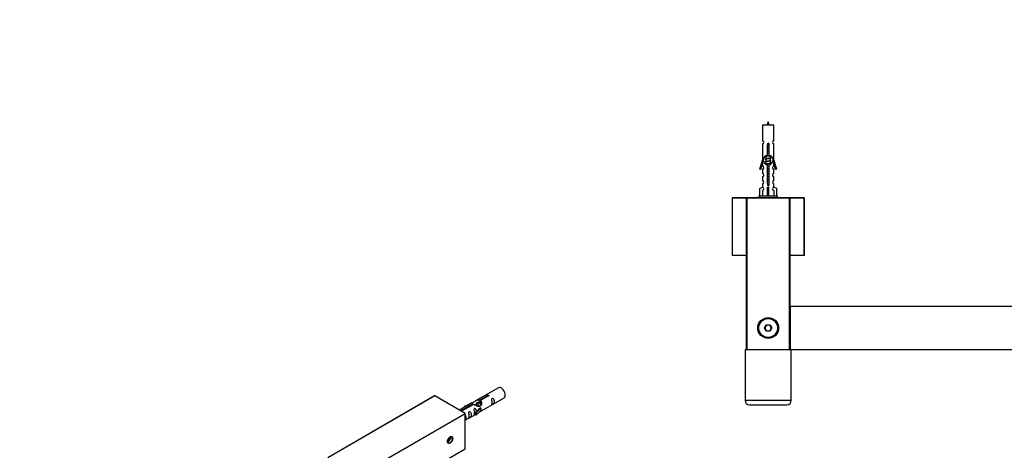
# Model space of a CAD drawing. Units: millimetres. Extents: x 0 to 1331, y 0 to 2741.
# Drawn here: x 0 to 681, y 1073 to 1371 of the extents above; entities that cross this region are included whole.
import ezdxf
from ezdxf import colors
from ezdxf.entities.mleader import LeaderData, LeaderLine
from ezdxf.math import Vec2, Vec3

# ---------------------------------------------------------------- set-up
doc = ezdxf.new("R2010")
doc.units = ezdxf.units.MM
for name, color, linetype in [('DV5_Défaut', 7, 'Continuous'), ('DV7_Défaut', 7, 'Continuous'), ('Défaut', 7, 'Continuous')]:
    doc.layers.add(name, color=color, linetype=linetype)

# ---------------------------------------------------------------- blocks, each defined once
blk = doc.blocks.new('_DOT')
at = {"color": 0}
blk.add_line((0, 0), (-1, 0), dxfattribs=at)
at = {"color": 0, "const_width": 0.333}
blk.add_lwpolyline([(-0.1665, 0, 1), (0.1665, 0, 1)], format="xyb", close=True, dxfattribs=at)
blk = doc.blocks.new('SE4')
at = {"layer": 'DV5_Défaut', "color": 7, "linetype": 'Continuous'}
for p, q in [((521.64, 1297.58), (513.64, 1297.58)), ((513.64, 1297.58), (513.64, 1286.8)), ((521.64, 1286.8), (521.64, 1297.58)), ((513.64, 1284.8), (513.64, 1273.58)), ((517.27, 1276.93), (517.27, 1284.1)), ((518, 1284.1), (518, 1276.93)), ((521.64, 1273.58), (521.64, 1284.8)), ((511.91, 1267.29), (513.64, 1273.58)), ((513.64, 1273.58), (513.77, 1273.58)), ((513.77, 1271.75), (513.77, 1273.58)), ((516.09, 1276.28), (515.76, 1276.13)), ((516.09, 1274.48), (515.76, 1274.33)), ((515.94, 1276.47), (515.94, 1276.21)), ((515.94, 1275.9), (515.94, 1274.41)), ((515.94, 1274.1), (515.94, 1272.61)), ((519.34, 1275.25), (519.34, 1276.45)), ((519.52, 1275.23), (519.34, 1275.31)), ((519.34, 1273.45), (519.34, 1274.94)), ((519.52, 1273.43), (519.34, 1273.51)), ((521.51, 1273.58), (521.64, 1273.58)), ((521.51, 1273.58), (521.51, 1271.75)), ((521.64, 1273.58), (523.36, 1267.29)), ((512.49, 1267.12), (511.91, 1267.29)), ((513.77, 1271.75), (512.49, 1267.12)), ((513.64, 1271.29), (513.64, 1269.32)), ((513.64, 1267.32), (513.64, 1264.25)), ((516.09, 1272.68), (515.76, 1272.53)), ((516.09, 1270.88), (515.76, 1270.73)), ((515.94, 1272.3), (515.94, 1270.81)), ((517.27, 1257.05), (517.27, 1270.23)), ((518, 1270.23), (518, 1257.05)), ((519.34, 1271.65), (519.34, 1273.14)), ((519.52, 1271.63), (519.34, 1271.71)), ((519.34, 1270.69), (519.34, 1271.34)), ((522.79, 1267.12), (521.51, 1271.75)), ((521.64, 1269.32), (521.64, 1271.29)), ((521.64, 1264.25), (521.64, 1267.32)), ((523.36, 1267.29), (522.79, 1267.12)), ((513.64, 1262.25), (513.64, 1259.22)), ((521.64, 1259.22), (521.64, 1262.25)), ((511.76, 1253.9), (513.67, 1254.95)), ((511.76, 1248.58), (511.76, 1253.9)), ((513.64, 1257.22), (513.64, 1254.94)), ((513.67, 1254.95), (513.67, 1254.6)), ((517.14, 1253.9), (517.14, 1254.95)), ((517.14, 1248.58), (517.14, 1253.9)), ((517.14, 1253.9), (518.14, 1253.9)), ((518.14, 1253.9), (518.14, 1254.95)), ((518.14, 1248.58), (518.14, 1253.9)), ((523.52, 1253.9), (521.61, 1254.95)), ((521.61, 1254.95), (521.61, 1254.6)), ((521.64, 1254.94), (521.64, 1257.22)), ((523.52, 1248.58), (523.52, 1253.9)), ((492.64, 1247.38), (492.64, 1207.78)), ((502.64, 1247.38), (492.64, 1247.38)), ((492.84, 1247.58), (502.84, 1247.58)), ((502.64, 1142.78), (502.64, 1247.38)), ((502.64, 1247.38), (502.84, 1247.38)), ((502.84, 1247.58), (532.44, 1247.58)), ((502.84, 1247.38), (502.84, 1247.58)), ((502.84, 1247.38), (502.84, 1142.78)), ((532.44, 1247.38), (502.84, 1247.38)), ((524.14, 1248.58), (511.14, 1248.58)), ((511.14, 1248.58), (511.14, 1247.58)), ((513.67, 1252.6), (513.67, 1248.58)), ((521.61, 1252.6), (521.61, 1248.58)), ((524.14, 1247.58), (524.14, 1248.58)), ((532.44, 1247.58), (542.44, 1247.58)), ((532.44, 1247.58), (532.44, 1247.38)), ((532.44, 1142.78), (532.44, 1247.38)), ((532.44, 1247.38), (532.64, 1247.38)), ((542.44, 1247.38), (532.64, 1247.38)), ((532.64, 1247.38), (532.64, 1142.78)), ((542.44, 1247.58), (542.44, 1247.38)), ((542.44, 1207.78), (542.44, 1247.38)), ((542.64, 1247.38), (542.44, 1247.38)), ((542.64, 1247.38), (542.64, 1207.78)), ((492.64, 1207.78), (502.64, 1207.78)), ((502.64, 1207.58), (492.84, 1207.58)), ((532.64, 1207.78), (542.44, 1207.78)), ((542.44, 1207.58), (532.64, 1207.58)), ((542.44, 1207.78), (542.44, 1207.58)), ((542.64, 1207.78), (542.44, 1207.78)), ((532.64, 1142.78), (532.64, 1172.38)), ((532.84, 1172.38), (532.64, 1172.38)), ((532.84, 1172.58), (972.44, 1172.58)), ((532.84, 1172.38), (532.84, 1172.58)), ((972.44, 1172.38), (532.84, 1172.38)), ((532.84, 1172.38), (532.84, 1142.78)), ((515.1, 1157.58), (516.37, 1159.78)), ((516.48, 1159.58), (515.33, 1157.58)), ((516.37, 1159.78), (518.91, 1159.78)), ((516.48, 1159.58), (516.37, 1159.78)), ((518.79, 1159.58), (516.48, 1159.58)), ((518.79, 1159.58), (518.91, 1159.78)), ((519.95, 1157.58), (518.79, 1159.58)), ((518.91, 1159.78), (520.18, 1157.58)), ((516.37, 1155.38), (515.1, 1157.58)), ((515.33, 1157.58), (515.1, 1157.58)), ((515.33, 1157.58), (516.48, 1155.58)), ((516.37, 1155.38), (516.48, 1155.58)), ((518.91, 1155.38), (516.37, 1155.38)), ((516.48, 1155.58), (518.79, 1155.58)), ((518.79, 1155.58), (519.95, 1157.58)), ((518.91, 1155.38), (518.79, 1155.58)), ((520.18, 1157.58), (518.91, 1155.38)), ((520.18, 1157.58), (519.95, 1157.58)), ((533.64, 1142.48), (501.64, 1142.48)), ((501.64, 1142.48), (501.64, 1107.48)), ((502.64, 1142.78), (502.84, 1142.78)), ((502.84, 1142.78), (532.44, 1142.78)), ((502.84, 1142.58), (502.84, 1142.78)), ((532.44, 1142.58), (502.84, 1142.58)), ((505.64, 1142.58), (505.64, 1142.48)), ((529.64, 1142.48), (529.64, 1142.58)), ((532.44, 1142.78), (532.44, 1142.58)), ((532.44, 1142.78), (532.64, 1142.78)), ((532.84, 1142.78), (532.64, 1142.78)), ((532.84, 1142.78), (972.44, 1142.78)), ((532.84, 1142.58), (532.84, 1142.78)), ((972.44, 1142.58), (532.84, 1142.58)), ((533.64, 1107.48), (533.64, 1142.48)), ((533.64, 1107.48), (501.64, 1107.48)), ((504.64, 1104.48), (530.64, 1104.48))]:
    blk.add_line(p, q, dxfattribs=at)
for radius in [7.2, 7, 6.5]:
    blk.add_circle((517.64, 1157.58), radius, dxfattribs=at)
for centre, radius, start, end in [((531.39, 1292.88), 15.45, 152.87359, 162.31302), ((503.88, 1292.88), 15.45, 17.68698, 27.12641), ((513.64, 1285.8), 1, 269.99995, 89.99995), ((517.64, 1284.58), 0.6, 307.50889, 232.49111), ((521.64, 1285.8), 1, 90.00005, 270.00005), ((517.64, 1273.58), 3.37, 96.2248, 263.7752), ((498.05, 1236.07), 43.61, 65.78013, 66.03629), ((498.05, 1234.27), 43.61, 65.78013, 66.03629), ((517.64, 1273.58), 3.37, 276.2248, 83.7752), ((537.12, 1235.33), 43.43, 113.91535, 114.3798), ((513.64, 1268.32), 1, 269.99995, 89.99995), ((498.05, 1232.47), 43.61, 65.78013, 66.03629), ((537.12, 1233.53), 43.43, 113.91535, 114.3798), ((537.12, 1231.73), 43.43, 113.91535, 114.3798), ((521.64, 1268.32), 1, 90.00005, 270.00005), ((513.64, 1263.25), 1, 269.99995, 89.99995), ((521.64, 1263.25), 1, 90.00005, 270.00005), ((513.64, 1258.22), 1, 269.99995, 89.99995), ((513.64, 1253.6), 1, 271.79784, 88.20216), ((517.64, 1256.58), 0.6, 127.50889, 52.49111), ((521.64, 1258.22), 1, 90.00005, 270.00005), ((521.64, 1253.6), 1, 91.79784, 268.20216), ((492.84, 1247.38), 0.2, 90, 180), ((502.84, 1247.38), 0.2, 90, 180), ((532.44, 1247.38), 0.2, 0, 90), ((542.44, 1247.38), 0.2, 0, 90), ((492.84, 1207.78), 0.2, 180, 270), ((542.44, 1207.78), 0.2, 270, 0), ((532.84, 1172.38), 0.2, 90, 180), ((502.84, 1142.78), 0.2, 180, 270), ((532.44, 1142.78), 0.2, 270, 0), ((532.84, 1142.78), 0.2, 180, 270), ((504.64, 1107.48), 3, 180, 270), ((530.64, 1107.48), 3, 270, 0)]:
    blk.add_arc(centre, radius, start, end, dxfattribs=at)
blk.add_ellipse((517.64, 1257.14), major_axis=(-4, 0), ratio=0.550336, start_param=1.445468, end_param=1.696124, dxfattribs=at)
for points, weights, knots in [([(517.27, 1283.74), (517.45, 1283.77), (517.64, 1283.8), (517.83, 1283.83), (518.01, 1283.86)], [0.954711593229, 0.971138154054, 1, 0.971138154054, 0.954711593229], [0, 0, 0, 0.5, 0.5, 1, 1, 1]), ([(517.27, 1283.63), (517.45, 1283.65), (517.64, 1283.68), (517.83, 1283.7), (518.01, 1283.73)], [0.959880202632, 0.975436531063, 1, 0.975436531063, 0.959880202632], [0, 0, 0, 0.5, 0.5, 1, 1, 1]), ([(518.01, 1283.61), (517.83, 1283.58), (517.64, 1283.55), (517.45, 1283.52), (517.27, 1283.49)], [0.954711593229, 0.971138154054, 1, 0.971138154054, 0.954711593229], [0, 0, 0, 0.5, 0.5, 1, 1, 1]), ([(517.27, 1281.94), (517.45, 1281.97), (517.64, 1282), (517.83, 1282.03), (518.01, 1282.06)], [0.954711593229, 0.971138154054, 1, 0.971138154054, 0.954711593229], [0, 0, 0, 0.5, 0.5, 1, 1, 1]), ([(517.27, 1281.83), (517.45, 1281.85), (517.64, 1281.88), (517.83, 1281.9), (518.01, 1281.93)], [0.959880202632, 0.975436531063, 1, 0.975436531063, 0.959880202632], [0, 0, 0, 0.5, 0.5, 1, 1, 1]), ([(518.01, 1281.81), (517.83, 1281.78), (517.64, 1281.75), (517.45, 1281.72), (517.27, 1281.69)], [0.954711593229, 0.971138154054, 1, 0.971138154054, 0.954711593229], [0, 0, 0, 0.5, 0.5, 1, 1, 1]), ([(517.27, 1280.14), (517.45, 1280.17), (517.64, 1280.2), (517.83, 1280.23), (518.01, 1280.26)], [0.954711593229, 0.971138154054, 1, 0.971138154054, 0.954711593229], [0, 0, 0, 0.5, 0.5, 1, 1, 1]), ([(515.76, 1275.92), (515.44, 1276.06), (515.91, 1276.18), (516.48, 1276.33), (517.64, 1276.48), (518.38, 1276.57), (518.95, 1276.68)], [0.962841140698, 0.888312293366, 1, 0.866025403784, 1, 0.909329917369, 0.941385547172], [0, 0, 0, 0.3320754, 0.3320754, 0.7304152, 0.7304152, 1, 1, 1]), ([(515.76, 1274.12), (515.44, 1274.26), (515.91, 1274.38), (516.48, 1274.53), (517.64, 1274.68), (518.79, 1274.83), (519.37, 1274.98), (519.84, 1275.1), (519.51, 1275.23)], [0.962841140698, 0.888312293366, 1, 0.866025403784, 1, 0.866025403784, 1, 0.888303851354, 0.962852408417], [0, 0, 0, 0.2273157, 0.2273157, 0.4999914, 0.4999914, 0.7726671, 0.7726671, 1, 1, 1]), ([(515.76, 1272.32), (515.44, 1272.46), (515.91, 1272.58), (516.48, 1272.73), (517.64, 1272.88), (518.79, 1273.03), (519.37, 1273.18), (519.84, 1273.3), (519.51, 1273.43)], [0.962841140698, 0.888312293366, 1, 0.866025403784, 1, 0.866025403784, 1, 0.888303851354, 0.962852408417], [0, 0, 0, 0.227316, 0.227316, 0.499991, 0.499991, 0.772667, 0.772667, 1, 1, 1]), ([(519.05, 1276.63), (518.55, 1276.49), (517.64, 1276.35), (516.66, 1276.2), (516.17, 1276.05), (515.94, 1275.98), (515.94, 1275.9)], [0.98439327735, 0.874345454427, 1, 0.866025403784, 1, 0.933012701892, 0.933012701892], [0, 0, 0, 0.384716, 0.384716, 0.794905, 0.794905, 1, 1, 1]), ([(519.2, 1274.88), (519.16, 1274.86), (519.11, 1274.85), (518.62, 1274.7), (517.64, 1274.55), (516.66, 1274.4), (516.17, 1274.25), (515.94, 1274.18), (515.94, 1274.1)], [0.974028974407, 0.985429963116, 1, 0.866025403784, 1, 0.866025403784, 1, 0.933012701892, 0.933012701892], [0, 0, 0, 0.041687, 0.041687, 0.425012, 0.425012, 0.808337, 0.808337, 1, 1, 1]), ([(516.09, 1276.28), (516.12, 1276.29), (516.17, 1276.3), (516.66, 1276.45), (517.64, 1276.6), (518.16, 1276.68), (518.59, 1276.78)], [0.975402241, 0.986300230385, 1, 0.866025403784, 1, 0.92376496538, 0.934289371246], [0, 0, 0, 0.061184, 0.061184, 0.659527, 0.659527, 1, 1, 1]), ([(516.09, 1274.48), (516.12, 1274.49), (516.17, 1274.5), (516.66, 1274.65), (517.64, 1274.8), (518.62, 1274.95), (519.11, 1275.1), (519.34, 1275.17), (519.34, 1275.25)], [0.975402241, 0.986300230385, 1, 0.866025403784, 1, 0.866025403784, 1, 0.933012701892, 0.933012701892], [0, 0, 0, 0.039295, 0.039295, 0.423577, 0.423577, 0.807859, 0.807859, 1, 1, 1]), ([(516.09, 1272.68), (516.12, 1272.69), (516.17, 1272.7), (516.66, 1272.85), (517.64, 1273), (518.62, 1273.15), (519.11, 1273.3), (519.34, 1273.37), (519.34, 1273.45)], [0.975402241, 0.986300230385, 1, 0.866025403784, 1, 0.866025403784, 1, 0.933012701892, 0.933012701892], [0, 0, 0, 0.039295, 0.039295, 0.423577, 0.423577, 0.807859, 0.807859, 1, 1, 1]), ([(517.27, 1280.03), (517.45, 1280.05), (517.64, 1280.08), (517.83, 1280.1), (518.01, 1280.13)], [0.959880202632, 0.975436531063, 1, 0.975436531063, 0.959880202632], [0, 0, 0, 0.5, 0.5, 1, 1, 1]), ([(518.01, 1280.01), (517.83, 1279.98), (517.64, 1279.95), (517.45, 1279.92), (517.27, 1279.89)], [0.954711593229, 0.971138154054, 1, 0.971138154054, 0.954711593229], [0, 0, 0, 0.5, 0.5, 1, 1, 1]), ([(517.27, 1278.34), (517.45, 1278.37), (517.64, 1278.4), (517.83, 1278.43), (518.01, 1278.46)], [0.954711593229, 0.971138154054, 1, 0.971138154054, 0.954711593229], [0, 0, 0, 0.5, 0.5, 1, 1, 1]), ([(517.27, 1278.23), (517.45, 1278.25), (517.64, 1278.28), (517.83, 1278.3), (518.01, 1278.33)], [0.959880202632, 0.975436531063, 1, 0.975436531063, 0.959880202632], [0, 0, 0, 0.5, 0.5, 1, 1, 1]), ([(518.01, 1278.21), (517.83, 1278.18), (517.64, 1278.15), (517.45, 1278.12), (517.27, 1278.09)], [0.954711593229, 0.971138154054, 1, 0.971138154054, 0.954711593229], [0, 0, 0, 0.5, 0.5, 1, 1, 1]), ([(515.76, 1270.73), (515.82, 1270.75), (515.91, 1270.78), (516.48, 1270.93), (517.64, 1271.08), (518.79, 1271.23), (519.37, 1271.38), (519.84, 1271.5), (519.51, 1271.63)], [0.962920301125, 0.977772385376, 1, 0.866025403784, 1, 0.866025403784, 1, 0.888303851354, 0.962852408417], [0, 0, 0, 0.05531, 0.05531, 0.388686, 0.388686, 0.722061, 0.722061, 1, 1, 1]), ([(519.2, 1273.08), (519.16, 1273.06), (519.11, 1273.05), (518.62, 1272.9), (517.64, 1272.75), (516.66, 1272.6), (516.17, 1272.45), (515.94, 1272.38), (515.94, 1272.3)], [0.974028974407, 0.985429963116, 1, 0.866025403784, 1, 0.866025403784, 1, 0.933012701892, 0.933012701892], [0, 0, 0, 0.041687, 0.041687, 0.425012, 0.425012, 0.808337, 0.808337, 1, 1, 1]), ([(519.2, 1271.28), (519.16, 1271.26), (519.11, 1271.25), (518.62, 1271.1), (517.64, 1270.95), (516.66, 1270.8), (516.17, 1270.65), (516.12, 1270.64), (516.08, 1270.62)], [0.974028974407, 0.985429963116, 1, 0.866025403784, 1, 0.866025403784, 1, 0.984497986678, 0.972583405957], [0, 0, 0, 0.048889, 0.048889, 0.498436, 0.498436, 0.947984, 0.947984, 1, 1, 1]), ([(516.09, 1270.88), (516.12, 1270.89), (516.17, 1270.9), (516.66, 1271.05), (517.64, 1271.2), (518.62, 1271.35), (519.11, 1271.5), (519.34, 1271.57), (519.34, 1271.65)], [0.975402241, 0.986300230385, 1, 0.866025403784, 1, 0.866025403784, 1, 0.933012701892, 0.933012701892], [0, 0, 0, 0.039295, 0.039295, 0.423577, 0.423577, 0.807859, 0.807859, 1, 1, 1]), ([(517.27, 1269.34), (517.45, 1269.37), (517.64, 1269.4), (517.83, 1269.43), (518.01, 1269.46)], [0.954711593229, 0.971138154054, 1, 0.971138154054, 0.954711593229], [0, 0, 0, 0.5, 0.5, 1, 1, 1]), ([(517.27, 1269.23), (517.45, 1269.25), (517.64, 1269.28), (517.83, 1269.3), (518.01, 1269.33)], [0.959880202632, 0.975436531063, 1, 0.975436531063, 0.959880202632], [0, 0, 0, 0.5, 0.5, 1, 1, 1]), ([(518.01, 1269.21), (517.83, 1269.18), (517.64, 1269.15), (517.45, 1269.12), (517.27, 1269.09)], [0.954711593229, 0.971138154054, 1, 0.971138154054, 0.954711593229], [0, 0, 0, 0.5, 0.5, 1, 1, 1]), ([(517.27, 1267.54), (517.45, 1267.57), (517.64, 1267.6), (517.83, 1267.63), (518.01, 1267.66)], [0.954711593229, 0.971138154054, 1, 0.971138154054, 0.954711593229], [0, 0, 0, 0.5, 0.5, 1, 1, 1]), ([(517.27, 1267.43), (517.45, 1267.45), (517.64, 1267.48), (517.83, 1267.5), (518.01, 1267.53)], [0.959880202632, 0.975436531063, 1, 0.975436531063, 0.959880202632], [0, 0, 0, 0.5, 0.5, 1, 1, 1]), ([(518.01, 1267.41), (517.83, 1267.38), (517.64, 1267.35), (517.45, 1267.32), (517.27, 1267.29)], [0.954711593229, 0.971138154054, 1, 0.971138154054, 0.954711593229], [0, 0, 0, 0.5, 0.5, 1, 1, 1]), ([(517.27, 1265.74), (517.45, 1265.77), (517.64, 1265.8), (517.83, 1265.83), (518.01, 1265.86)], [0.954711593229, 0.971138154054, 1, 0.971138154054, 0.954711593229], [0, 0, 0, 0.5, 0.5, 1, 1, 1]), ([(517.27, 1265.63), (517.45, 1265.65), (517.64, 1265.68), (517.83, 1265.7), (518.01, 1265.73)], [0.959880202632, 0.975436531063, 1, 0.975436531063, 0.959880202632], [0, 0, 0, 0.5, 0.5, 1, 1, 1]), ([(518.01, 1265.61), (517.83, 1265.58), (517.64, 1265.55), (517.45, 1265.52), (517.27, 1265.49)], [0.954711593229, 0.971138154054, 1, 0.971138154054, 0.954711593229], [0, 0, 0, 0.5, 0.5, 1, 1, 1]), ([(517.27, 1263.94), (517.45, 1263.97), (517.64, 1264), (517.83, 1264.03), (518.01, 1264.06)], [0.954711593229, 0.971138154054, 1, 0.971138154054, 0.954711593229], [0, 0, 0, 0.5, 0.5, 1, 1, 1]), ([(517.27, 1263.83), (517.45, 1263.85), (517.64, 1263.88), (517.83, 1263.9), (518.01, 1263.93)], [0.959880202632, 0.975436531063, 1, 0.975436531063, 0.959880202632], [0, 0, 0, 0.5, 0.5, 1, 1, 1]), ([(518.01, 1263.81), (517.83, 1263.78), (517.64, 1263.75), (517.45, 1263.72), (517.27, 1263.69)], [0.954711593229, 0.971138154054, 1, 0.971138154054, 0.954711593229], [0, 0, 0, 0.5, 0.5, 1, 1, 1]), ([(517.27, 1262.14), (517.45, 1262.17), (517.64, 1262.2), (517.83, 1262.23), (518.01, 1262.26)], [0.954711593229, 0.971138154054, 1, 0.971138154054, 0.954711593229], [0, 0, 0, 0.5, 0.5, 1, 1, 1]), ([(517.27, 1262.03), (517.45, 1262.05), (517.64, 1262.08), (517.83, 1262.1), (518.01, 1262.13)], [0.959880202632, 0.975436531063, 1, 0.975436531063, 0.959880202632], [0, 0, 0, 0.5, 0.5, 1, 1, 1]), ([(518.01, 1262.01), (517.83, 1261.98), (517.64, 1261.95), (517.45, 1261.92), (517.27, 1261.89)], [0.954711593229, 0.971138154054, 1, 0.971138154054, 0.954711593229], [0, 0, 0, 0.5, 0.5, 1, 1, 1]), ([(517.27, 1260.34), (517.45, 1260.37), (517.64, 1260.4), (517.83, 1260.43), (518.01, 1260.46)], [0.954711593229, 0.971138154054, 1, 0.971138154054, 0.954711593229], [0, 0, 0, 0.5, 0.5, 1, 1, 1]), ([(517.27, 1260.23), (517.45, 1260.25), (517.64, 1260.28), (517.83, 1260.3), (518.01, 1260.33)], [0.959880202632, 0.975436531063, 1, 0.975436531063, 0.959880202632], [0, 0, 0, 0.5, 0.5, 1, 1, 1]), ([(518.01, 1260.21), (517.83, 1260.18), (517.64, 1260.15), (517.45, 1260.12), (517.27, 1260.09)], [0.954711593229, 0.971138154054, 1, 0.971138154054, 0.954711593229], [0, 0, 0, 0.5, 0.5, 1, 1, 1]), ([(517.03, 1256.59), (517.33, 1256.64), (517.64, 1256.68), (517.93, 1256.72), (518.21, 1256.76)], [0.944084149091, 0.960245886318, 1, 0.962229178876, 0.945755453899], [0, 0, 0, 0.512791, 0.512791, 1, 1, 1]), ([(517.06, 1256.71), (517.34, 1256.76), (517.64, 1256.8), (517.9, 1256.84), (518.15, 1256.89)], [0.940067515346, 0.954751673624, 1, 0.960098238482, 0.94396442428], [0, 0, 0, 0.531395, 0.531395, 1, 1, 1]), ([(518.23, 1256.65), (517.94, 1256.6), (517.64, 1256.55), (517.34, 1256.5), (517.06, 1256.45)], [0.939651388462, 0.954100795128, 1, 0.954787731383, 0.940090937956], [0, 0, 0, 0.50377, 0.50377, 1, 1, 1]), ([(517.27, 1258.54), (517.45, 1258.57), (517.64, 1258.6), (517.83, 1258.63), (518.01, 1258.66)], [0.954711593229, 0.971138154054, 1, 0.971138154054, 0.954711593229], [0, 0, 0, 0.5, 0.5, 1, 1, 1]), ([(517.27, 1258.43), (517.45, 1258.45), (517.64, 1258.48), (517.83, 1258.5), (518.01, 1258.53)], [0.959880202632, 0.975436531063, 1, 0.975436531063, 0.959880202632], [0, 0, 0, 0.5, 0.5, 1, 1, 1]), ([(518.01, 1258.41), (517.83, 1258.38), (517.64, 1258.35), (517.45, 1258.32), (517.27, 1258.29)], [0.954711593229, 0.971138154054, 1, 0.971138154054, 0.954711593229], [0, 0, 0, 0.5, 0.5, 1, 1, 1])]:
    blk.add_rational_spline(points, weights, degree=2, knots=knots, dxfattribs=at)
blk = doc.blocks.new('SE6')
at = {"layer": 'DV7_Défaut', "color": 7, "linetype": 'Continuous'}
for p, q in [((286.96, 1110.69), (212.99, 1067.98)), ((287.06, 1110.68), (213.09, 1067.98)), ((307.99, 1098.59), (287.06, 1110.68)), ((308.09, 1098.6), (287.16, 1110.69)), ((331.02, 1116.35), (315.29, 1107.27)), ((318.16, 1107.85), (323.23, 1110.78)), ((323.75, 1110.48), (318.67, 1107.55)), ((323.23, 1110.78), (323.23, 1110.19)), ((312.78, 1105.82), (304.19, 1100.86)), ((305.11, 1100.32), (313.42, 1105.12)), ((313.94, 1104.82), (305.63, 1100.02)), ((307.55, 1103.67), (311.06, 1104.82)), ((307.84, 1103.37), (307.55, 1103.67)), ((307.55, 1103.67), (307.55, 1102.8)), ((309.45, 1103.9), (307.84, 1103.37)), ((307.84, 1103.37), (307.84, 1102.96)), ((313.42, 1105.12), (313.42, 1104.52)), ((315.73, 1104.86), (314.98, 1104.43)), ((317, 1105.6), (316.26, 1105.17)), ((318.27, 1106.33), (317.53, 1105.9)), ((318.16, 1107.85), (318.16, 1106.54)), ((318.16, 1106.54), (318.67, 1106.84)), ((318.67, 1107.55), (318.67, 1106.24)), ((319.29, 1100.34), (335.02, 1109.42)), ((234.02, 1055.89), (307.99, 1098.59)), ((308.13, 1098.35), (255.29, 1067.84)), ((308.13, 1074.18), (308.13, 1098.35)), ((308.19, 1074.26), (308.19, 1098.43)), ((308.19, 1093.93), (315.12, 1097.93)), ((315.12, 1099.16), (317.5, 1101.57)), ((315.65, 1099), (315.12, 1099.16)), ((315.12, 1099.16), (315.12, 1097.53)), ((315.65, 1097.36), (315.12, 1097.53)), ((318.88, 1102.27), (315.65, 1099)), ((318.88, 1100.63), (315.65, 1097.36)), ((315.65, 1099), (315.65, 1097.36)), ((318.79, 1102.32), (317.5, 1101.57)), ((318.79, 1102.32), (318.88, 1102.27)), ((318.88, 1102.27), (318.88, 1101.45)), ((318.88, 1101.45), (318.88, 1100.63)), ((295.83, 1079.66), (296.25, 1079.62)), ((295.87, 1079.84), (296.25, 1079.62)), ((296.25, 1079.62), (297.31, 1080.94)), ((296.58, 1081.37), (297.31, 1080.94)), ((297.31, 1080.94), (297.31, 1082.15)), ((276.23, 1055.76), (308.13, 1074.18)), ((276.28, 1055.73), (308.09, 1074.09))]:
    blk.add_line(p, q, dxfattribs=at)
for centre, start, end in [((287.06, 1110.51), 60, 120), ((307.99, 1098.43), 0, 60), ((307.99, 1074.26), 300, 0)]:
    blk.add_arc(centre, 0.2, start, end, dxfattribs=at)
for centre, major_axis, start_param, end_param in [((333.02, 1112.88), (2, -3.46), 0, 3.141593), ((287.06, 1110.51), (0.1, -0.173), 2.356194, 3.141593), ((287.06, 1110.51), (-0.1, -0.173), 3.141593, 3.926991), ((307.99, 1098.43), (-0.1, -0.173), 3.141593, 3.926991), ((307.99, 1098.43), (-0.1, 0.173), 3.926991, 5.497787), ((307.99, 1098.43), (-0.2, 0), 2.356194, 3.141593), ((296.25, 1081.04), (-1.25, -2.17), 0.553049, 2.588544), ((297.52, 1080.3), (-1.23, -2.13), 0, 3.141593), ((297.52, 1080.3), (-1.23, -2.13), 3.691146, 3.886913), ((307.99, 1074.26), (-0.1, 0.173), 3.141593, 3.926991), ((307.99, 1074.26), (-0.2, 0), 2.356194, 3.141593)]:
    blk.add_ellipse(centre, major_axis=major_axis, ratio=0.57735, start_param=start_param, end_param=end_param, dxfattribs=at)
blk.add_ellipse((297.66, 1080.22), major_axis=(1.33, 2.3), ratio=0.57735, dxfattribs=at)
for points, knots in [([(323.23, 1110.78), (323.22, 1110.82), (323.22, 1110.85), (323.24, 1110.89), (323.25, 1110.92), (323.28, 1110.95), (323.31, 1110.99), (323.35, 1111.02), (323.39, 1111.05), (323.44, 1111.07), (323.5, 1111.1), (323.55, 1111.12), (323.62, 1111.14), (323.68, 1111.15), (323.75, 1111.16), (323.81, 1111.17), (323.88, 1111.17), (323.95, 1111.17), (324.01, 1111.16), (324.08, 1111.15), (324.14, 1111.14), (324.19, 1111.12), (324.24, 1111.09), (324.29, 1111.06), (324.33, 1111.03), (324.36, 1111), (324.39, 1110.96), (324.41, 1110.92), (324.42, 1110.88), (324.43, 1110.83), (324.42, 1110.79), (324.42, 1110.75), (324.4, 1110.7), (324.37, 1110.67), (324.34, 1110.63), (324.31, 1110.59), (324.26, 1110.56), (324.21, 1110.54), (324.16, 1110.51), (324.1, 1110.5), (324.04, 1110.48), (323.97, 1110.48), (323.91, 1110.47), (323.86, 1110.47), (323.8, 1110.48), (323.75, 1110.48)], [0, 0, 0, 0, 0.067993, 0.067993, 0.067993, 0.136008, 0.136008, 0.136008, 0.203632, 0.203632, 0.203632, 0.270658, 0.270658, 0.270658, 0.337909, 0.337909, 0.337909, 0.405856, 0.405856, 0.405856, 0.47389, 0.47389, 0.47389, 0.541272, 0.541272, 0.541272, 0.608283, 0.608283, 0.608283, 0.675761, 0.675761, 0.675761, 0.743837, 0.743837, 0.743837, 0.811709, 0.811709, 0.811709, 0.878878, 0.878878, 0.878878, 0.945948, 0.945948, 0.945948, 1, 1, 1, 1]), ([(313.42, 1105.12), (312.86, 1105.45), (312.64, 1105.63), (312.71, 1105.79), (312.8, 1105.83), (313.11, 1105.95), (313.36, 1106.04), (313.98, 1106.4), (314.35, 1106.66), (315.09, 1107.15), (315.46, 1107.38), (316.63, 1107.93), (317.46, 1108.11), (318.16, 1107.85)], [0, 0, 0, 0, 0.25, 0.25, 0.375, 0.375, 0.5, 0.5, 0.625, 0.625, 0.75, 0.75, 1, 1, 1, 1]), ([(318.67, 1107.55), (319.23, 1107.09), (319.46, 1106.29), (319.39, 1105.11), (319.3, 1104.71), (318.98, 1103.98), (318.74, 1103.65), (318.11, 1103.29), (317.75, 1103.27), (317.01, 1103.39), (316.63, 1103.52), (315.46, 1104), (314.63, 1104.43), (313.94, 1104.82)], [0, 0, 0, 0, 0.25, 0.25, 0.375, 0.375, 0.5, 0.5, 0.625, 0.625, 0.75, 0.75, 1, 1, 1, 1]), ([(316.03, 1105.17), (316.09, 1105.6), (316.39, 1106), (317.18, 1106.55), (317.7, 1106.68), (318.16, 1106.54)], [0, 0, 0, 0, 0.47423, 0.47423, 1, 1, 1, 1]), ([(326.82, 1106.04), (326.82, 1105.58), (326.72, 1105.17), (326.57, 1104.73), (326.52, 1104.62), (326.53, 1104.54), (326.62, 1104.58), (327.02, 1104.81), (327.29, 1104.98), (327.69, 1105.3), (327.84, 1105.47), (328.16, 1106), (328.23, 1106.4), (328.23, 1107.31), (328.16, 1107.82), (327.84, 1108.53), (327.69, 1108.75), (327.28, 1109.06), (327.01, 1109.13), (326.62, 1108.9), (326.53, 1108.62), (326.52, 1108.07), (326.57, 1107.79), (326.72, 1106.99), (326.82, 1106.49), (326.82, 1106.04)], [0, 0, 0, 0, 0.125, 0.125, 0.1875, 0.1875, 0.25, 0.25, 0.3125, 0.3125, 0.375, 0.375, 0.5, 0.5, 0.625, 0.625, 0.6875, 0.6875, 0.75, 0.75, 0.8125, 0.8125, 0.875, 0.875, 1, 1, 1, 1]), ([(308.19, 1094.07), (308.29, 1094.17), (308.37, 1094.28), (308.65, 1094.74), (308.72, 1095.14), (308.72, 1096.05), (308.65, 1096.56), (308.37, 1097.17), (308.3, 1097.3), (308.2, 1097.42)], [0, 0, 0, 0, 0.118405, 0.118405, 0.502467, 0.502467, 0.886528, 0.886528, 1, 1, 1, 1]), ([(310.86, 1096.83), (310.86, 1096.37), (310.77, 1095.96), (310.61, 1095.52), (310.56, 1095.41), (310.58, 1095.33), (310.67, 1095.37), (311.07, 1095.6), (311.34, 1095.77), (311.74, 1096.09), (311.89, 1096.26), (312.21, 1096.79), (312.28, 1097.19), (312.28, 1098.1), (312.21, 1098.61), (311.88, 1099.32), (311.74, 1099.54), (311.33, 1099.85), (311.06, 1099.92), (310.66, 1099.69), (310.58, 1099.41), (310.57, 1098.86), (310.62, 1098.58), (310.77, 1097.78), (310.86, 1097.28), (310.86, 1096.83)], [0, 0, 0, 0, 0.125, 0.125, 0.1875, 0.1875, 0.25, 0.25, 0.3125, 0.3125, 0.375, 0.375, 0.5, 0.5, 0.625, 0.625, 0.6875, 0.6875, 0.75, 0.75, 0.8125, 0.8125, 0.875, 0.875, 1, 1, 1, 1]), ([(315.86, 1099.87), (315.85, 1100.29), (315.77, 1100.74), (315.47, 1101.39), (315.32, 1101.61), (314.92, 1101.92), (314.65, 1101.99), (314.25, 1101.76), (314.17, 1101.48), (314.15, 1100.93), (314.2, 1100.65), (314.35, 1099.85), (314.45, 1099.36), (314.45, 1098.9)], [0, 0, 0, 0, 0.228021, 0.228021, 0.356684, 0.356684, 0.485347, 0.485347, 0.61401, 0.61401, 0.742674, 0.742674, 1, 1, 1, 1]), ([(314.45, 1098.9), (314.45, 1098.44), (314.35, 1098.03), (314.2, 1097.6), (314.15, 1097.48), (314.17, 1097.4), (314.25, 1097.44), (314.66, 1097.67), (314.92, 1097.84), (315.13, 1098), (315.13, 1098), (315.13, 1098)], [0, 0, 0, 0, 0.399473, 0.399473, 0.599209, 0.599209, 0.798945, 0.798945, 0.998682, 0.998682, 1, 1, 1, 1]), ([(317.81, 1099.55), (318.03, 1099.7), (318.24, 1099.84), (318.75, 1100.13), (318.98, 1100.22), (319.23, 1100.31), (319.29, 1100.34), (319.33, 1100.36)], [0, 0, 0, 0, 0.288845, 0.288845, 0.75815, 0.75815, 1, 1, 1, 1])]:
    blk.add_open_spline(points, degree=3, knots=knots, dxfattribs=at)
for points, weights, knots in [([(315.76, 1103.98), (315.61, 1104.07), (315.46, 1104.14), (314.89, 1104.38), (314.45, 1104.13)], [0.955500077978, 0.971824666098, 1, 0.900016475517, 0.949265797415], [0, 0, 0, 0.219847, 0.219847, 1, 1, 1]), ([(314.61, 1104.53), (315.05, 1104.66), (315.55, 1104.43), (316.13, 1104.17), (316.6, 1103.61)], [0.934918594627, 0.921713560121, 1, 0.911187501147, 0.940123593077], [0, 0, 0, 0.468504, 0.468504, 1, 1, 1]), ([(318.15, 1103.36), (318.08, 1103.53), (317.99, 1103.7), (317.54, 1104.53), (316.74, 1104.87), (316.16, 1105.11), (315.73, 1104.86)], [0.952377231754, 0.969029052826, 1, 0.866025403784, 1, 0.900016475517, 0.949265797415], [0, 0, 0, 0.116903, 0.116903, 0.622603, 0.622603, 1, 1, 1]), ([(316.93, 1105.9), (317.43, 1106.2), (318.1, 1105.9), (318.83, 1105.58), (319.35, 1104.81)], [0.949759526419, 0.899519052838, 1, 0.890394437384, 0.960127043283], [0, 0, 0, 0.478284, 0.478284, 1, 1, 1]), ([(319.2, 1104.54), (318.74, 1105.29), (318.01, 1105.61), (317.43, 1105.85), (317, 1105.6)], [0.981855632091, 0.875812562682, 1, 0.900016475517, 0.949265797415], [0, 0, 0, 0.5539854, 0.5539854, 1, 1, 1])]:
    blk.add_rational_spline(points, weights, degree=2, knots=knots, dxfattribs=at)
blk.add_rational_spline([(318.63, 1106.45), (318.43, 1106.43), (318.27, 1106.33)], [0.933515680681, 0.930153512793, 0.949265797415], degree=2, dxfattribs=at)
blk.add_open_spline([(318.67, 1106.24), (319.01, 1105.93), (319.21, 1105.45), (319.31, 1104.93)], degree=3, dxfattribs=at)

msp = doc.modelspace()

# ---------------------------------------------------------------- block references
at = {"layer": 'Défaut'}
for name in ['SE4', 'SE6']:
    msp.add_blockref(name, (0, 0), dxfattribs=at)

# ---------------------------------------------------------------- leaders
at = {"layer": 'Défaut', "color": 7, "linetype": 'Continuous'}
ml = msp.add_multileader_mtext('Standard', dxfattribs=at)
ml.set_content('{\\pxsm0.9;\\fSolid Edge ISO|b1||i0||c0|p34;\\W1.;18/08/2022\\P}', color=256)
ml.set_leader_properties()
ml.set_arrow_properties(name='DOT')
ml.build(insert=Vec2(0, 0))
ml.multileader.update_dxf_attribs({"leader_type": 0, "dogleg_length": 0, "arrow_head_size": 12})
ctx = ml.context
ctx.base_point, ctx.char_height, ctx.arrow_head_size, ctx.landing_gap_size = Vec3(1085.23, 2733.94), 12, 12, 4.2
notes = []
notes.append((ctx, [(0, (0, 0, 0), (0, 0), (1, 0), 1, [])]))
ctx.mtext.insert = Vec3(1087.23, 2740.06)
ml = msp.add_multileader_mtext('Standard', dxfattribs=at)
ml.set_content('{\\pxsm0.9;\\fArial|b1||i0||c0|p34;\\W1.;TWS5H1\\P}', color=256)
ml.set_leader_properties()
ml.set_arrow_properties(name='DOT')
ml.build(insert=Vec2(0, 0))
ml.multileader.update_dxf_attribs({"leader_type": 0, "dogleg_length": 0, "arrow_head_size": 12})
ctx = ml.context
ctx.base_point, ctx.char_height, ctx.arrow_head_size, ctx.landing_gap_size = Vec3(366.1, 2733.76), 12, 12, 4.2
notes.append((ctx, [(0, (0, 0, 0), (0, 0), (1, 0), 1, [])]))
ctx.mtext.insert = Vec3(368.1, 2739.87)
for ctx, leaders in notes:
    for number, flags, end, landing, length, lines in leaders:
        leader = LeaderData()
        leader.index, (leader.has_last_leader_line, leader.has_dogleg_vector, leader.attachment_direction) = number, flags
        leader.last_leader_point, leader.dogleg_vector, leader.dogleg_length = Vec3(end), Vec3(landing), length
        for number, points, colour, breaks in lines:
            line = LeaderLine()
            line.index, line.vertices, line.color, line.breaks = number, Vec3.list(points), colors.encode_raw_color(colour), breaks
            leader.lines.append(line)
        ctx.leaders.append(leader)

doc.saveas('drawing.dxf')
